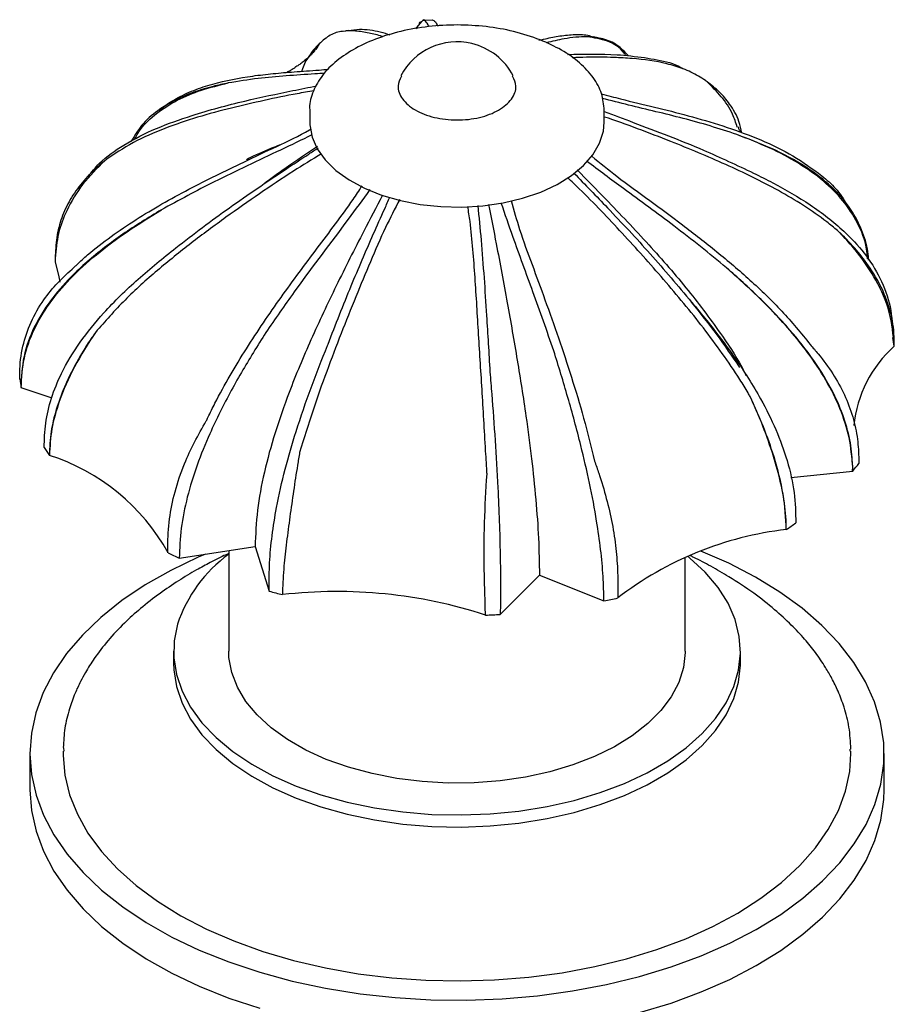
# Model space of a CAD drawing. Units: millimetres. Extents: x 6 to 630, y 71 to 697.
# Drawn here: x 169 to 228, y 547 to 614 of the extents above; entities that cross this region are included whole.
import ezdxf

# ---------------------------------------------------------------- set-up
doc = ezdxf.new("R2010")
doc.units = ezdxf.units.MM

msp = doc.modelspace()

# ---------------------------------------------------------------- linework, layer by layer
at = {"color": 7, "linetype": 'Continuous', "lineweight": 25}
for p, q in [((196.266, 613.641), (195.875, 613.173)), ((197.002, 613.775), (196.385, 613.741)), ((191.296, 613.073), (191.003, 613.007)), ((191.297, 613.069), (192.076, 613.162)), ((208.645, 612.473), (207.964, 612.641)), ((189.346, 612.148), (189.118, 611.783)), ((179.061, 608.066), (178.467, 607.657)), ((188.697, 607.664), (188.697, 606.847)), ((208.697, 606.847), (208.697, 607.664)), ((173.61, 603.157), (173.388, 602.879)), ((173.067, 602.478), (172.976, 602.364)), ((225.359, 600.972), (225.021, 601.512)), ((228.327, 592.737), (228.174, 593.958)), ((169.089, 588.824), (171.176, 588.13)), ((221.362, 582.713), (225.569, 583.149)), ((225.563, 583.148), (225.566, 583.431)), ((179.836, 577.233), (184.991, 578.035)), ((183.197, 577.756), (183.197, 570.92)), ((184.991, 578.035), (185.934, 575.004)), ((214.197, 570.92), (214.197, 577.297)), ((201.63, 573.424), (204.294, 576.096)), ((204.294, 576.096), (208.676, 574.336)), ((185.933, 575.007), (185.935, 575.229)), ((179.447, 570.92), (179.447, 570.103)), ((217.947, 570.103), (217.947, 570.92)), ((171.981, 564.362), (171.992, 564.143)), ((225.402, 564.142), (225.395, 564.271)), ((169.697, 563.979), (169.697, 561.529)), ((171.947, 564.142), (171.947, 563.979)), ((225.447, 563.979), (225.447, 564.142)), ((227.697, 561.529), (227.697, 563.979))]:
    msp.add_line(p, q, dxfattribs=at)
at = {"color": 7, "linetype": 'Continuous', "lineweight": 25, "flags": 128}
for points in [[(188.697, 606.847), (188.703, 606.652), (188.853, 605.833), (189.203, 605.035), (189.746, 604.273), (190.472, 603.564), (191.365, 602.922), (192.408, 602.359), (193.578, 601.888), (194.853, 601.518), (196.206, 601.257), (197.609, 601.109), (199.035, 601.078), (200.454, 601.164), (201.837, 601.367), (203.156, 601.68), (204.385, 602.099), (205.497, 602.615), (206.471, 603.217), (207.287, 603.892), (207.929, 604.628), (208.382, 605.409), (208.638, 606.219), (208.697, 606.847)], [(171.412, 597.358), (171.666, 596.337), (171.717, 595.972)], [(170.096, 566.747), (169.795, 565.356), (169.697, 563.955), (169.802, 562.554), (170.11, 561.163), (170.619, 559.792), (171.324, 558.45), (172.221, 557.147), (173.305, 555.892), (174.566, 554.694), (175.996, 553.561), (177.586, 552.501), (179.324, 551.521), (181.197, 550.629), (183.194, 549.831), (185.299, 549.132), (187.498, 548.536), (189.776, 548.05), (192.116, 547.674), (194.503, 547.414), (196.918, 547.269), (199.347, 547.242), (201.771, 547.332), (204.173, 547.539), (206.537, 547.861), (208.845, 548.296), (211.083, 548.841), (213.234, 549.493), (215.283, 550.246), (217.215, 551.095), (219.018, 552.035), (220.678, 553.058), (222.183, 554.159), (223.525, 555.328), (224.692, 556.557), (225.676, 557.839), (226.472, 559.164), (227.072, 560.522), (227.474, 561.905), (227.673, 563.302), (227.67, 564.705), (227.463, 566.102), (227.055, 567.484), (226.447, 568.841), (225.645, 570.165), (224.654, 571.445), (223.481, 572.672), (222.134, 573.839), (220.622, 574.937), (218.957, 575.957), (217.15, 576.894), (215.259, 577.722)], [(181.623, 577.511), (181.13, 577.299), (179.261, 576.404), (177.528, 575.421), (175.944, 574.359), (174.519, 573.223), (173.264, 572.023), (172.187, 570.766), (171.296, 569.462), (170.598, 568.119), (170.096, 566.747)], [(179.712, 572.757), (179.485, 571.62), (179.462, 570.476), (179.643, 569.337), (180.026, 568.214), (180.607, 567.12), (181.38, 566.067), (182.336, 565.065), (183.465, 564.124), (184.756, 563.256), (186.195, 562.469), (187.767, 561.772), (189.454, 561.172), (191.239, 560.675), (193.103, 560.286), (195.027, 560.011), (196.989, 559.851), (198.97, 559.808), (200.947, 559.883), (202.901, 560.075), (204.81, 560.382), (206.655, 560.801), (208.415, 561.327), (210.072, 561.955), (211.609, 562.677), (213.008, 563.487), (214.256, 564.376), (215.339, 565.334), (216.246, 566.352), (216.966, 567.418), (217.493, 568.521), (217.821, 569.649), (217.946, 570.791), (217.867, 571.934), (217.584, 573.067), (217.102, 574.176), (216.424, 575.252), (215.559, 576.281), (214.515, 577.253), (214.371, 577.371)], [(192.933, 562.613), (191.331, 563.047), (189.824, 563.583), (188.433, 564.215), (187.176, 564.934), (186.069, 565.731), (185.127, 566.596), (184.362, 567.517), (183.783, 568.482), (183.399, 569.48), (183.214, 570.496), (183.197, 570.92)], [(214.197, 570.92), (214.196, 570.833), (214.078, 569.813), (213.759, 568.808), (213.244, 567.831), (212.54, 566.894), (211.654, 566.009), (210.6, 565.188), (209.391, 564.443), (208.042, 563.781), (206.572, 563.213), (204.999, 562.745), (203.343, 562.383), (201.627, 562.133), (199.873, 561.998), (198.104, 561.978), (196.342, 562.076), (194.611, 562.288), (192.933, 562.613)], [(179.447, 570.103), (179.462, 569.66), (179.643, 568.52), (180.026, 567.398), (180.607, 566.304), (181.38, 565.25), (182.336, 564.248), (183.465, 563.308), (184.756, 562.44), (186.195, 561.653), (187.767, 560.956), (189.454, 560.355), (191.239, 559.858), (193.103, 559.47), (195.027, 559.194), (196.989, 559.034), (198.97, 558.991), (200.947, 559.067), (202.901, 559.259), (204.81, 559.566), (206.655, 559.984), (208.415, 560.51), (210.072, 561.138), (211.609, 561.861), (213.008, 562.671), (214.256, 563.56), (215.339, 564.518), (216.246, 565.535), (216.966, 566.601), (217.493, 567.704), (217.821, 568.833), (217.946, 569.974), (217.947, 570.097)], [(171.947, 563.979), (171.948, 563.849), (172.069, 562.503), (172.394, 561.169), (172.918, 559.856), (173.638, 558.575), (174.55, 557.335), (175.645, 556.145), (176.915, 555.015), (178.351, 553.953), (179.942, 552.968), (181.676, 552.066), (183.539, 551.255), (185.518, 550.541), (187.597, 549.929), (189.761, 549.424), (191.992, 549.03), (194.275, 548.749), (196.591, 548.585), (198.923, 548.537), (201.253, 548.607), (203.564, 548.794), (205.838, 549.097), (208.058, 549.513), (210.206, 550.039), (212.267, 550.671), (214.225, 551.405), (216.064, 552.234), (217.771, 553.152), (219.333, 554.153), (220.738, 555.229), (221.975, 556.371), (223.035, 557.571), (223.91, 558.82), (224.593, 560.108), (225.079, 561.426), (225.364, 562.763), (225.447, 563.979)], [(169.697, 561.529), (169.697, 561.505), (169.802, 560.104), (170.11, 558.713), (170.619, 557.342), (171.324, 556.001), (172.221, 554.698), (173.305, 553.443), (174.566, 552.245), (175.996, 551.111), (177.586, 550.051), (179.324, 549.072), (181.197, 548.18), (183.194, 547.381), (185.299, 546.682)], [(211.083, 546.392), (213.234, 547.043), (215.283, 547.796), (217.215, 548.646), (219.018, 549.585), (220.678, 550.609), (222.183, 551.709), (223.525, 552.878), (224.692, 554.108), (225.676, 555.389), (226.472, 556.714), (227.072, 558.073), (227.474, 559.455), (227.673, 560.853), (227.697, 561.529)]]:
    msp.add_lwpolyline(points, dxfattribs=at)
at = {"color": 7, "linetype": 'Continuous', "lineweight": 25}
for centre, radius, start, end in [((198.697, 607.98), 4.313, 76.48198, 152.40321), ((198.697, 607.98), 4.313, 27.5907, 76.48198), ((233.977, 585.408), 8.371, 131.91132, 174.23045), ((218.332, 590.498), 10.116, 6.45688, 9.74914), ((179.063, 590.535), 10.116, 186.45695, 189.74911), ((182.415, 592.003), 13.801, 211.67249, 214.33835), ((166.715, 570.759), 14.131, 28.98171, 72.26876), ((213.662, 592.95), 15.423, 320.54208, 323.03268), ((207.495, 599.813), 24.684, 303.3347, 305.14978), ((223.746, 556.15), 23.196, 96.64476, 127.55134), ((193.33, 605.756), 31.553, 243.14301, 244.68406), ((188.894, 569.678), 9.684, 126.03311, 161.46312), ((197.293, 616.44), 42.965, 254.66973, 255.92765), ((190.553, 542.376), 32.601, 71.98025, 96.52985), ((199.556, 618.719), 45.309, 281.6108, 282.82199), ((198.708, 624.528), 51.186, 272.15803, 273.27503)]:
    msp.add_arc(centre, radius, start, end, dxfattribs=at)
for points, knots in [([(196.22, 613.651), (196.197, 613.645), (196.151, 613.632), (196.115, 613.504), (196.097, 613.44)], [0, 0, 0, 0, 0.496528, 1, 1, 1, 1]), ([(196.269, 613.614), (196.287, 613.648), (196.362, 613.784), (196.444, 613.761), (196.506, 613.744)], [0, 0, 0, 0, 0.245467, 1, 1, 1, 1]), ([(196.506, 613.744), (196.464, 613.771), (196.422, 613.797), (196.384, 613.769), (196.383, 613.769)], [0, 0, 0, 0, 0.99382, 1, 1, 1, 1]), ([(196.798, 613.33), (196.775, 613.374), (196.664, 613.59), (196.576, 613.676), (196.506, 613.744)], [0, 0, 0, 0, 0.202278, 1, 1, 1, 1]), ([(197.001, 613.785), (197.078, 613.76), (197.197, 613.721), (197.317, 613.505), (197.375, 613.392), (197.39, 613.363)], [0, 0, 0, 0, 0.574389, 0.890774, 1, 1, 1, 1]), ([(204.349, 612.426), (203.759, 612.631), (202.608, 613.031), (200.677, 613.358), (198.717, 613.475), (196.752, 613.364), (194.863, 613.036), (193.122, 612.501), (191.593, 611.78), (190.342, 610.901), (189.398, 609.897), (188.859, 608.809), (188.634, 608.046), (188.698, 607.667), (188.699, 607.663)], [0, 0, 0, 0, 0.094884, 0.1853, 0.275715, 0.366131, 0.456546, 0.546961, 0.637377, 0.727792, 0.818208, 0.908623, 0.999038, 1, 1, 1, 1]), ([(193.688, 612.633), (193.658, 612.643), (193.347, 612.748), (192.699, 612.904), (191.796, 613.053), (190.915, 613.038), (190.066, 612.823), (189.587, 612.374), (189.346, 612.148)], [0, 0, 0, 0, 0.019443, 0.204198, 0.400522, 0.597376, 0.797452, 1, 1, 1, 1]), ([(191.105, 613.03), (191.117, 613.038), (191.163, 613.066), (191.215, 613.065), (191.253, 613.064)], [0, 0, 0, 0, 0.266449, 1, 1, 1, 1]), ([(192.076, 613.162), (192.308, 613.148), (192.772, 613.121), (193.468, 612.985), (193.922, 612.841), (194.139, 612.772)], [0, 0, 0, 0, 0.342458, 0.685407, 1, 1, 1, 1]), ([(204.258, 612.4), (204.364, 612.425), (204.816, 612.529), (205.582, 612.693), (206.581, 612.802), (207.393, 612.813), (207.833, 612.669), (207.96, 612.627)], [0, 0, 0, 0, 0.079822, 0.33885, 0.613297, 0.888475, 1, 1, 1, 1]), ([(208.697, 607.653), (208.661, 608.031), (208.589, 608.786), (207.999, 609.878), (207.075, 610.881), (205.857, 611.758), (204.843, 612.207), (204.349, 612.426)], [0, 0, 0, 0, 0.201998, 0.403996, 0.605994, 0.807991, 1, 1, 1, 1]), ([(207.541, 612.64), (207.283, 612.634), (206.768, 612.624), (205.847, 612.485), (205.164, 612.325), (204.758, 612.23)], [0, 0, 0, 0, 0.288431, 0.577289, 1, 1, 1, 1]), ([(210.337, 611.339), (210.092, 611.601), (209.575, 612.154), (208.617, 612.54), (207.901, 612.606), (207.541, 612.64)], [0, 0, 0, 0, 0.308283, 0.652301, 1, 1, 1, 1]), ([(210.165, 611.357), (210.13, 611.411), (209.783, 611.935), (208.908, 612.419), (208.007, 612.565), (207.541, 612.64)], [0, 0, 0, 0, 0.052016, 0.509783, 1, 1, 1, 1]), ([(189.098, 611.813), (189.026, 611.706), (188.922, 611.553), (188.741, 611.365), (188.675, 611.297), (188.659, 611.276), (188.63, 611.251), (188.576, 611.207), (188.442, 611.102), (188.302, 610.994), (188.228, 610.934), (188.221, 610.928), (188.22, 610.926), (188.225, 610.93), (188.25, 610.947), (188.31, 610.991), (188.371, 611.036), (188.412, 611.066), (188.43, 611.079), (188.437, 611.083), (188.434, 611.08), (188.418, 611.068), (188.372, 611.031), (188.291, 610.968), (188.243, 610.93), (188.133, 610.845), (188.012, 610.759), (187.912, 610.686), (187.63, 610.517), (187.752, 610.572), (187.493, 610.418), (187.393, 610.353), (187.216, 610.258), (187.134, 610.215)], [0, 0, 0, 0, 0.155597, 0.223982, 0.273473, 0.281879, 0.292019, 0.305826, 0.324409, 0.38397, 0.387739, 0.390792, 0.393333, 0.396141, 0.399185, 0.413335, 0.429085, 0.43426, 0.43854, 0.442706, 0.447146, 0.452199, 0.466253, 0.491495, 0.52771, 0.583592, 0.638006, 0.692617, 0.754412, 0.790348, 0.840604, 0.926605, 1, 1, 1, 1]), ([(189.346, 612.148), (189.25, 612.06), (188.96, 611.793), (188.55, 611.209), (188.246, 610.671), (188.16, 610.308), (188.157, 610.294)], [0, 0, 0, 0, 0.195582, 0.590271, 0.984668, 1, 1, 1, 1]), ([(206.208, 611.437), (207.335, 611.465), (209.106, 611.508), (210.817, 611.301), (211.439, 611.226)], [0, 0, 0, 0, 0.636203, 1, 1, 1, 1]), ([(215.681, 609.579), (215.643, 609.607), (215.451, 609.75), (214.933, 610.082), (214.068, 610.484), (212.585, 610.932), (211.004, 611.149), (209.156, 611.251), (207.777, 611.259), (206.842, 611.228), (206.519, 611.218)], [0, 0, 0, 0, 0.015719, 0.078617, 0.204498, 0.331195, 0.583014, 0.708781, 0.899538, 1, 1, 1, 1]), ([(211.439, 611.226), (211.722, 611.176), (212.572, 611.024), (213.467, 610.833), (213.99, 610.505), (214.032, 610.479)], [0, 0, 0, 0, 0.31497, 0.945549, 1, 1, 1, 1]), ([(178.904, 607.98), (178.95, 608.012), (179.178, 608.172), (179.796, 608.55), (180.811, 609.024), (182.528, 609.587), (184.354, 609.933), (186.214, 610.143), (187.718, 610.27), (188.955, 610.341), (189.758, 610.416), (189.97, 610.435)], [0, 0, 0, 0, 0.015188, 0.075961, 0.197584, 0.319967, 0.563267, 0.684785, 0.806296, 0.948769, 1, 1, 1, 1]), ([(189.729, 610.167), (189.503, 610.15), (187.962, 610.032), (185.744, 609.924), (183.837, 609.613), (183.164, 609.503)], [0, 0, 0, 0, 0.1002089, 0.6821862, 1, 1, 1, 1]), ([(194.924, 609.955), (194.821, 609.738), (194.578, 609.229), (194.915, 608.393), (195.786, 607.625), (197.12, 607.11), (198.689, 606.928), (200.26, 607.106), (201.597, 607.619), (202.473, 608.384), (202.816, 609.223), (202.575, 609.734), (202.472, 609.953)], [0, 0, 0, 0, 0.077951, 0.183362, 0.288773, 0.394184, 0.499595, 0.605006, 0.710417, 0.815828, 0.921239, 1, 1, 1, 1]), ([(188.981, 608.968), (188.602, 608.904), (187.506, 608.719), (185.604, 608.322), (183.34, 607.805), (181.065, 607.189), (178.824, 606.434), (176.661, 605.506), (175.408, 604.654), (174.777, 604.225)], [0, 0, 0, 0, 0.077651, 0.224387, 0.371121, 0.526312, 0.681913, 0.840004, 1, 1, 1, 1]), ([(183.164, 609.503), (182.819, 609.428), (181.783, 609.201), (180.126, 608.662), (178.494, 607.769), (177.282, 606.73), (176.796, 605.91), (176.577, 605.54)], [0, 0, 0, 0, 0.1292209, 0.3878954, 0.649902, 0.8419622, 1, 1, 1, 1]), ([(176.779, 605.644), (176.914, 605.884), (177.317, 606.599), (178.313, 607.498), (179.702, 608.383), (181.345, 609.055), (182.548, 609.351), (183.164, 609.503)], [0, 0, 0, 0, 0.10272, 0.305098, 0.525879, 0.757453, 1, 1, 1, 1]), ([(180.703, 607.292), (181.291, 607.471), (182.468, 607.831), (184.754, 608.4), (187.008, 608.874), (188.625, 609.197), (189.159, 609.304)], [0, 0, 0, 0, 0.214179, 0.428645, 0.811297, 1, 1, 1, 1]), ([(217.732, 606.506), (217.632, 606.805), (217.368, 607.6), (216.65, 608.614), (216.006, 609.255), (215.681, 609.579)], [0, 0, 0, 0, 0.2296207, 0.6107793, 1, 1, 1, 1]), ([(218.048, 606.111), (217.987, 606.372), (217.816, 607.107), (217.28, 608.027), (216.532, 608.92), (215.965, 609.359), (215.681, 609.579)], [0, 0, 0, 0, 0.1729459, 0.4850594, 0.7424449, 1, 1, 1, 1]), ([(208.51, 608.773), (208.944, 608.652), (210.165, 608.314), (212.118, 607.87), (214.439, 607.28), (216.762, 606.609), (219.069, 605.771), (221.295, 604.761), (222.59, 603.841), (223.237, 603.381)], [0, 0, 0, 0, 0.080513, 0.226329, 0.372143, 0.527276, 0.682346, 0.841298, 1, 1, 1, 1]), ([(217.694, 606.006), (217.096, 606.202), (215.9, 606.596), (213.458, 607.265), (211.001, 607.836), (209.16, 608.298), (208.564, 608.448)], [0, 0, 0, 0, 0.203598, 0.407483, 0.808104, 1, 1, 1, 1]), ([(173.636, 603.137), (173.888, 603.45), (174.567, 604.295), (176.152, 605.387), (178.256, 606.471), (179.884, 607.017), (180.703, 607.292)], [0, 0, 0, 0, 0.148954, 0.40097, 0.698738, 1, 1, 1, 1]), ([(208.697, 607.562), (209.348, 607.318), (211.595, 606.475), (215.043, 605.17), (217.704, 603.919), (218.83, 603.389)], [0, 0, 0, 0, 0.190558, 0.657475, 1, 1, 1, 1]), ([(224.72, 599.323), (224.661, 599.374), (224.365, 599.632), (223.562, 600.278), (222.235, 601.201), (219.973, 602.538), (217.569, 603.704), (215.096, 604.775), (213.096, 605.585), (210.961, 606.401), (209.443, 606.96), (208.702, 607.194), (208.697, 607.195)], [0, 0, 0, 0, 0.013843, 0.069234, 0.180417, 0.291654, 0.513414, 0.624171, 0.734921, 0.867058, 0.999092, 1, 1, 1, 1]), ([(172.697, 596.992), (172.756, 597.049), (173.053, 597.335), (173.858, 598.057), (175.187, 599.095), (177.451, 600.616), (179.857, 601.977), (182.331, 603.227), (184.327, 604.19), (186.454, 605.194), (188.002, 605.93), (188.776, 606.369), (188.818, 606.393)], [0, 0, 0, 0, 0.01377, 0.068868, 0.179461, 0.290107, 0.510694, 0.620865, 0.73103, 0.861784, 0.992436, 1, 1, 1, 1]), ([(217.987, 606.133), (217.976, 606.149), (217.927, 606.224), (217.858, 606.354), (217.811, 606.472), (217.786, 606.533)], [0, 0, 0, 0, 0.115323, 0.534183, 1, 1, 1, 1]), ([(188.841, 605.975), (188.135, 605.631), (185.925, 604.557), (182.451, 602.967), (179.812, 601.536), (178.623, 600.892)], [0, 0, 0, 0, 0.205089, 0.641741, 1, 1, 1, 1]), ([(226.649, 597.462), (226.643, 597.594), (226.612, 598.255), (226.27, 599.373), (225.54, 600.889), (224.344, 602.332), (222.577, 603.743), (220.346, 604.989), (218.582, 605.665), (217.694, 606.006)], [0, 0, 0, 0, 0.029803, 0.149272, 0.271826, 0.428525, 0.589715, 0.793446, 1, 1, 1, 1]), ([(226.583, 597.567), (226.564, 597.797), (226.492, 598.665), (225.933, 600.017), (224.942, 601.562), (223.569, 602.915), (221.877, 604.101), (219.895, 605.146), (218.439, 605.715), (217.694, 606.006)], [0, 0, 0, 0, 0.052667, 0.198393, 0.343373, 0.491636, 0.653233, 0.822624, 1, 1, 1, 1]), ([(179.606, 598.31), (180.202, 598.775), (181.396, 599.708), (183.249, 601.044), (185.133, 602.35), (186.931, 603.556), (188.316, 604.466), (189.057, 604.958), (189.272, 605.1)], [0, 0, 0, 0, 0.19239, 0.385058, 0.57958, 0.77416, 0.934555, 1, 1, 1, 1]), ([(184.397, 604.315), (184.484, 604.358), (185.154, 604.691), (185.926, 605.002), (186.6, 605.28), (186.731, 605.334)], [0, 0, 0, 0, 0.107513, 0.826632, 1, 1, 1, 1]), ([(189.217, 605.197), (188.503, 604.714), (187.271, 603.882), (186.079, 603.008), (185.578, 602.642)], [0, 0, 0, 0, 0.580431, 1, 1, 1, 1]), ([(189.5, 604.697), (188.859, 604.306), (187.431, 603.436), (185.275, 601.979), (182.955, 600.359), (180.632, 598.637), (178.324, 596.782), (176.097, 594.79), (174.799, 593.313), (174.146, 592.57)], [0, 0, 0, 0, 0.1142405, 0.2545651, 0.394887, 0.544162, 0.6938411, 0.845977, 1, 1, 1, 1]), ([(207.846, 604.528), (208.412, 604.07), (209.694, 603.034), (211.788, 601.532), (214.062, 599.843), (216.352, 598.066), (218.619, 596.127), (220.799, 594.055), (222.059, 592.516), (222.688, 591.747)], [0, 0, 0, 0, 0.111147, 0.251571, 0.391991, 0.542205, 0.692358, 0.846303, 1, 1, 1, 1]), ([(174.777, 604.225), (174.262, 603.71), (173.243, 602.693), (172.212, 601.002), (171.571, 599.302), (171.467, 598.172), (171.415, 597.606)], [0, 0, 0, 0, 0.286713, 0.566341, 0.782852, 1, 1, 1, 1]), ([(174.777, 604.225), (174.593, 604.07), (174.039, 603.606), (173.212, 602.744), (172.4, 601.609), (171.817, 600.362), (171.468, 599.033), (171.433, 598.08), (171.415, 597.606)], [0, 0, 0, 0, 0.089967, 0.27012, 0.452926, 0.63326, 0.817426, 1, 1, 1, 1]), ([(206.855, 603.596), (207.503, 602.94), (209.149, 601.271), (211.699, 598.572), (214.401, 595.491), (216.551, 592.59), (217.854, 590.637), (218.276, 589.724), (218.31, 589.651)], [0, 0, 0, 0, 0.152174, 0.386918, 0.612508, 0.826317, 0.985993, 1, 1, 1, 1]), ([(216.995, 596.963), (216.41, 597.445), (215.24, 598.41), (212.908, 600.201), (210.3, 602.097), (208.328, 603.572), (207.494, 604.197)], [0, 0, 0, 0, 0.1903851, 0.3810532, 0.7380583, 1, 1, 1, 1]), ([(218.603, 588.225), (218.558, 588.302), (218.334, 588.685), (217.724, 589.672), (216.72, 591.157), (215.014, 593.452), (213.196, 595.635), (210.878, 598.275), (208.973, 600.322), (207.258, 602.086), (206.478, 602.818), (206.213, 603.067)], [0, 0, 0, 0, 0.013658, 0.068306, 0.177678, 0.287772, 0.506567, 0.615839, 0.8344, 0.94367, 1, 1, 1, 1]), ([(206.635, 603.389), (207.397, 602.603), (209.149, 600.794), (211.843, 597.924), (213.697, 595.726), (214.626, 594.626)], [0, 0, 0, 0, 0.2772769, 0.6382578, 1, 1, 1, 1]), ([(218.83, 603.389), (219.274, 603.168), (220.607, 602.507), (222.731, 601.26), (224.82, 599.662), (226.404, 597.971), (227.496, 596.255), (228.213, 594.309), (228.275, 592.921), (228.307, 592.213)], [0, 0, 0, 0, 0.089957, 0.270048, 0.452687, 0.58352, 0.717578, 0.855939, 1, 1, 1, 1]), ([(223.237, 603.381), (223.401, 603.252), (223.891, 602.866), (224.513, 602.269), (224.882, 601.709), (225.014, 601.508)], [0, 0, 0, 0, 0.2421142, 0.7269415, 1, 1, 1, 1]), ([(181.672, 586.556), (181.71, 586.637), (181.9, 587.041), (182.418, 588.083), (183.28, 589.651), (184.76, 592.075), (186.337, 594.395), (188.384, 597.192), (190.04, 599.382), (191.48, 601.327), (192.047, 602.202), (192.247, 602.51)], [0, 0, 0, 0, 0.013617, 0.068103, 0.177482, 0.286917, 0.505061, 0.614007, 0.831918, 0.940863, 1, 1, 1, 1]), ([(192.78, 602.259), (192.29, 601.587), (190.642, 599.326), (188.251, 596.227), (186.465, 593.647), (185.823, 592.72)], [0, 0, 0, 0, 0.213128, 0.717227, 1, 1, 1, 1]), ([(193.642, 601.878), (193.218, 601.069), (192.153, 599.04), (190.509, 595.792), (188.787, 592.15), (187.384, 588.803), (186.319, 585.775), (185.579, 583.08), (185.083, 580.436), (185.022, 578.843), (184.991, 578.035)], [0, 0, 0, 0, 0.10718, 0.268681, 0.423886, 0.570985, 0.68084, 0.786891, 0.891845, 1, 1, 1, 1]), ([(194.808, 601.592), (194.481, 600.961), (193.757, 599.567), (192.817, 597.362), (191.814, 594.966), (190.824, 592.494), (189.835, 589.914), (188.878, 587.235), (188.302, 585.365), (188.012, 584.424)], [0, 0, 0, 0, 0.117513, 0.259682, 0.401849, 0.549783, 0.697662, 0.847984, 1, 1, 1, 1]), ([(189.939, 591.768), (190.197, 592.437), (190.713, 593.776), (191.489, 595.676), (192.254, 597.493), (193.01, 599.233), (193.642, 600.649), (194.025, 601.492), (194.144, 601.755)], [0, 0, 0, 0, 0.1948408, 0.3899461, 0.5665109, 0.7431168, 0.9197441, 1, 1, 1, 1]), ([(200.735, 582.957), (200.73, 583.046), (200.705, 583.489), (200.638, 584.639), (200.535, 586.389), (200.372, 589.128), (200.202, 591.785), (200.012, 595.025), (199.837, 597.571), (199.639, 599.811), (199.481, 600.783), (199.426, 601.123)], [0, 0, 0, 0, 0.013622, 0.06813, 0.177551, 0.287027, 0.505256, 0.614246, 0.832243, 0.941231, 1, 1, 1, 1]), ([(200.111, 601.19), (200.186, 600.401), (200.424, 597.917), (200.678, 594.212), (200.857, 591.168), (200.932, 589.887)], [0, 0, 0, 0, 0.212445, 0.668613, 1, 1, 1, 1]), ([(200.844, 601.261), (201.018, 600.366), (201.445, 598.158), (202.103, 594.648), (202.787, 590.758), (203.344, 587.209), (203.766, 584.028), (204.06, 581.225), (204.257, 578.51), (204.281, 576.909), (204.294, 576.096)], [0, 0, 0, 0, 0.109913, 0.27092, 0.425649, 0.572298, 0.681817, 0.787544, 0.892176, 1, 1, 1, 1]), ([(205.272, 591.308), (205.038, 591.982), (204.569, 593.332), (203.641, 595.925), (202.656, 598.572), (201.966, 600.586), (201.706, 601.345)], [0, 0, 0, 0, 0.196706, 0.393664, 0.771491, 1, 1, 1, 1]), ([(202.368, 601.524), (202.553, 600.865), (202.964, 599.402), (203.797, 597.178), (204.689, 594.736), (205.594, 592.204), (206.477, 589.533), (207.323, 586.757), (207.801, 584.815), (208.041, 583.837)], [0, 0, 0, 0, 0.115158, 0.255609, 0.396056, 0.545285, 0.694458, 0.84631, 1, 1, 1, 1]), ([(178.623, 600.892), (178.178, 600.624), (176.844, 599.822), (174.716, 598.355), (172.619, 596.553), (171.022, 594.72), (169.914, 592.912), (169.183, 590.914), (169.119, 589.528), (169.087, 588.82)], [0, 0, 0, 0, 0.089595, 0.26896, 0.450824, 0.581598, 0.715586, 0.854856, 1, 1, 1, 1]), ([(169.092, 588.822), (169.135, 589.499), (169.218, 590.826), (169.913, 592.755), (170.975, 594.554), (172.418, 596.264), (174.205, 597.891), (176.297, 599.455), (177.836, 600.405), (178.623, 600.892)], [0, 0, 0, 0, 0.13824, 0.270922, 0.402888, 0.537783, 0.684748, 0.838755, 1, 1, 1, 1]), ([(228.384, 591.635), (228.318, 592.406), (228.186, 593.948), (227.259, 596.006), (226.091, 597.802), (225.18, 598.812), (224.72, 599.323)], [0, 0, 0, 0, 0.276062, 0.552329, 0.773811, 1, 1, 1, 1]), ([(228.39, 591.632), (228.391, 591.776), (228.397, 592.496), (228.234, 593.754), (227.677, 595.387), (226.845, 596.852), (225.843, 598.177), (225.096, 598.939), (224.72, 599.323)], [0, 0, 0, 0, 0.052087, 0.261101, 0.459041, 0.662599, 0.830229, 1, 1, 1, 1]), ([(170.67, 584.757), (170.683, 585.303), (170.71, 586.404), (171.12, 588.104), (171.867, 589.966), (173.061, 591.927), (174.82, 594.084), (177.011, 596.231), (178.74, 597.616), (179.606, 598.31)], [0, 0, 0, 0, 0.110351, 0.222153, 0.333977, 0.48075, 0.627817, 0.813765, 1, 1, 1, 1]), ([(171.415, 597.606), (171.414, 597.553), (171.413, 597.469), (171.413, 597.385), (171.413, 597.355)], [0, 0, 0, 0, 0.636385, 1, 1, 1, 1]), ([(169.004, 589.402), (169.003, 589.549), (168.996, 590.291), (169.158, 591.613), (169.722, 593.287), (170.553, 594.731), (171.561, 595.962), (172.318, 596.648), (172.697, 596.992)], [0, 0, 0, 0, 0.051894, 0.260136, 0.459883, 0.659706, 0.829792, 1, 1, 1, 1]), ([(225.566, 583.431), (225.533, 583.975), (225.467, 585.068), (225.006, 586.766), (224.21, 588.656), (222.972, 590.683), (221.255, 592.848), (219.25, 594.953), (217.747, 596.293), (216.995, 596.963)], [0, 0, 0, 0, 0.1133783, 0.2282268, 0.3431123, 0.4982398, 0.6536965, 0.8267533, 1, 1, 1, 1]), ([(225.566, 583.431), (225.511, 584.097), (225.403, 585.404), (224.752, 587.405), (223.787, 589.351), (222.257, 591.637), (220.008, 594.237), (218.022, 596.034), (216.995, 596.963)], [0, 0, 0, 0, 0.137475, 0.270091, 0.402349, 0.537621, 0.760918, 1, 1, 1, 1]), ([(214.626, 594.626), (214.967, 594.216), (215.998, 592.978), (217.628, 590.821), (219.214, 588.326), (220.382, 585.981), (221.174, 583.833), (221.656, 581.668), (221.69, 580.309), (221.707, 579.63)], [0, 0, 0, 0, 0.091138, 0.27516, 0.458803, 0.591623, 0.724252, 0.862086, 1, 1, 1, 1]), ([(217.901, 590.195), (217.397, 590.937), (216.361, 592.462), (215.214, 593.892), (214.626, 594.626)], [0, 0, 0, 0, 0.487018, 1, 1, 1, 1]), ([(174.146, 592.57), (173.649, 591.798), (172.668, 590.272), (171.702, 588.055), (171.123, 586.015), (171.054, 584.818), (171.02, 584.218)], [0, 0, 0, 0, 0.286513, 0.565841, 0.782321, 1, 1, 1, 1]), ([(174.146, 592.57), (173.982, 592.331), (173.488, 591.611), (172.753, 590.373), (172.01, 588.857), (171.457, 587.34), (171.08, 585.78), (171.041, 584.757), (171.02, 584.218)], [0, 0, 0, 0, 0.088143, 0.266022, 0.443769, 0.622303, 0.800839, 1, 1, 1, 1]), ([(185.823, 592.72), (185.54, 592.276), (184.688, 590.943), (183.334, 588.625), (182.01, 585.994), (181.015, 583.549), (180.346, 581.382), (179.911, 579.222), (179.863, 577.904), (179.838, 577.233)], [0, 0, 0, 0, 0.091801, 0.275602, 0.462227, 0.593604, 0.728267, 0.861713, 1, 1, 1, 1]), ([(185.935, 575.229), (185.938, 575.785), (185.945, 576.903), (186.124, 578.754), (186.459, 580.892), (187.006, 583.287), (187.8, 586.02), (188.775, 588.827), (189.532, 590.764), (189.926, 591.735), (189.939, 591.768)], [0, 0, 0, 0, 0.111058, 0.223584, 0.336144, 0.486014, 0.636198, 0.814841, 0.993716, 1, 1, 1, 1]), ([(222.688, 591.747), (222.871, 591.536), (223.423, 590.897), (224.239, 589.774), (225.042, 588.344), (225.603, 586.843), (225.929, 585.351), (225.963, 584.393), (225.979, 583.934)], [0, 0, 0, 0, 0.09131, 0.275593, 0.459739, 0.644695, 0.829655, 1, 1, 1, 1]), ([(208.674, 574.337), (208.662, 574.884), (208.638, 575.985), (208.465, 577.822), (208.168, 579.945), (207.714, 582.334), (207.054, 585.164), (206.237, 588.182), (205.594, 590.266), (205.272, 591.308)], [0, 0, 0, 0, 0.109077, 0.219594, 0.330134, 0.475276, 0.620712, 0.810208, 1, 1, 1, 1]), ([(200.932, 589.887), (200.973, 589.383), (201.097, 587.863), (201.29, 585.259), (201.464, 582.347), (201.574, 579.729), (201.634, 577.474), (201.655, 575.326), (201.642, 574.057), (201.636, 573.423)], [0, 0, 0, 0, 0.09338, 0.282125, 0.470435, 0.603496, 0.736387, 0.868157, 1, 1, 1, 1]), ([(221.059, 579.189), (221.016, 579.975), (220.929, 581.548), (220.313, 583.943), (219.531, 586.177), (218.914, 587.538), (218.603, 588.225)], [0, 0, 0, 0, 0.276231, 0.552551, 0.773951, 1, 1, 1, 1]), ([(221.059, 579.187), (221.057, 579.331), (221.049, 580.054), (220.899, 581.397), (220.473, 583.273), (219.908, 585.053), (219.28, 586.716), (218.828, 587.722), (218.603, 588.225)], [0, 0, 0, 0, 0.052867, 0.265011, 0.469385, 0.673841, 0.836872, 1, 1, 1, 1]), ([(179.072, 577.607), (179.069, 577.754), (179.054, 578.49), (179.138, 579.863), (179.508, 581.766), (180.111, 583.525), (180.854, 585.131), (181.399, 586.081), (181.672, 586.556)], [0, 0, 0, 0, 0.052888, 0.265116, 0.466669, 0.673941, 0.836922, 1, 1, 1, 1]), ([(188.012, 584.424), (187.964, 584.135), (187.817, 583.264), (187.594, 581.797), (187.345, 580.041), (187.119, 578.33), (186.922, 576.608), (186.87, 575.544), (186.843, 574.976)], [0, 0, 0, 0, 0.087674, 0.264562, 0.441311, 0.618941, 0.796562, 1, 1, 1, 1]), ([(208.041, 583.837), (208.137, 583.56), (208.428, 582.722), (208.855, 581.304), (209.257, 579.588), (209.506, 577.893), (209.632, 576.172), (209.616, 575.107), (209.608, 574.539)], [0, 0, 0, 0, 0.087745, 0.26483, 0.441779, 0.619535, 0.797296, 1, 1, 1, 1]), ([(225.979, 583.934), (225.98, 583.883), (225.981, 583.798), (225.981, 583.713), (225.981, 583.679)], [0, 0, 0, 0, 0.601276, 1, 1, 1, 1]), ([(200.629, 573.375), (200.625, 573.521), (200.609, 574.249), (200.562, 575.638), (200.53, 577.621), (200.562, 580.07), (200.669, 581.859), (200.735, 582.957)], [0, 0, 0, 0, 0.052989, 0.265624, 0.470052, 0.674565, 1, 1, 1, 1]), ([(183.197, 577.562), (183.135, 577.534), (182.707, 577.343), (181.977, 576.968), (180.888, 576.38), (179.729, 575.682), (178.447, 574.813), (177.227, 573.86), (176.042, 572.788), (174.98, 571.655), (174.107, 570.523), (173.515, 569.589), (173.091, 568.806), (172.712, 567.989), (172.332, 566.932), (172.027, 565.7), (171.984, 564.821), (171.962, 564.382)], [0, 0, 0, 0, 0.008825, 0.060819, 0.107789, 0.172556, 0.245091, 0.329132, 0.405062, 0.492644, 0.579308, 0.646188, 0.688567, 0.744912, 0.818759, 0.909523, 1, 1, 1, 1]), ([(225.44, 564.285), (225.415, 564.78), (225.366, 565.731), (225.029, 567.046), (224.616, 568.15), (224.181, 569.046), (223.676, 569.919), (223.074, 570.801), (222.303, 571.759), (221.381, 572.745), (220.234, 573.799), (218.828, 574.901), (217.371, 575.873), (215.983, 576.672), (215.102, 577.14), (214.63, 577.361), (214.557, 577.395)], [0, 0, 0, 0, 0.102091, 0.196004, 0.272723, 0.334793, 0.388833, 0.462302, 0.528957, 0.599867, 0.679094, 0.769195, 0.86614, 0.931575, 0.989445, 1, 1, 1, 1]), ([(186.843, 574.976), (186.845, 574.924), (186.848, 574.854), (186.851, 574.784), (186.852, 574.766)], [0, 0, 0, 0, 0.746053, 1, 1, 1, 1])]:
    msp.add_open_spline(points, degree=3, knots=knots, dxfattribs=at)

doc.saveas('drawing.dxf')
